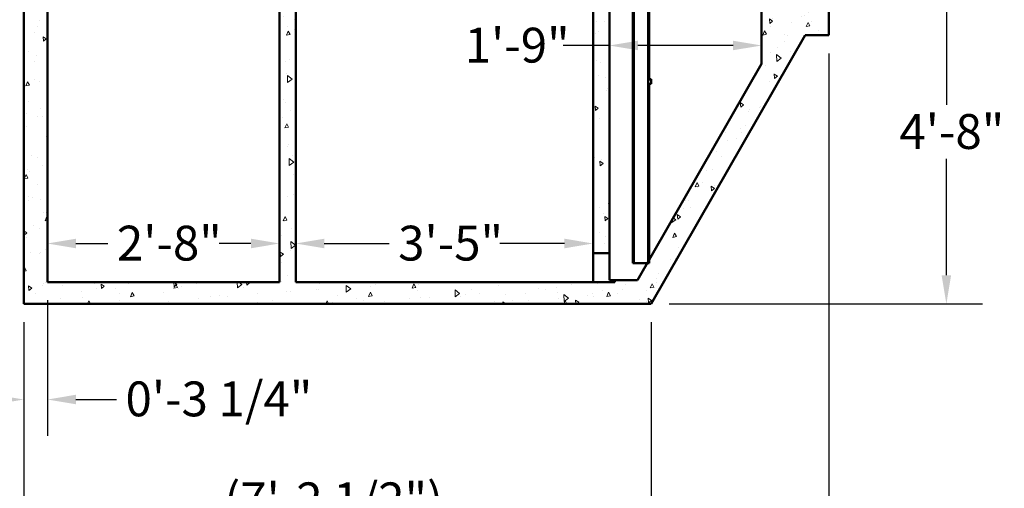
# Model space of a CAD drawing. Units: inches. Extents: x 10 to 330, y 10 to 430.
# Drawn here: x 79 to 215, y 89 to 154 of the extents above; entities that cross this region are included whole.
import ezdxf

# ---------------------------------------------------------------- set-up
doc = ezdxf.new("R2010")
doc.units = ezdxf.units.IN
doc.header["$LTSCALE"] = 2160
doc.header["$MEASUREMENT"] = 0
doc.layers.add('Dimensions(ACME )', color=7, linetype='Continuous', lineweight=25)
doc.layers.add('Visible Edges(ACME )', color=7, linetype='Continuous', lineweight=50)
doc.layers.add('Hatch', color=7, linetype='Continuous', lineweight=9, true_color=0x1e1e47)
doc.styles.add('DEFAULT-ACME', font='arial.ttf')
doc.dimstyles.new('DEFAULT-ACME -01', dxfattribs={"dimscale": 40, "dimtxt": 0.12, "dimasz": 0.098425, "dimexe": 0.125, "dimexo": 0.0625, "dimgap": 0.031496, "dimtad": 0, "dimtih": 1, "dimtoh": 1, "dimrnd": 1e-08, "dimzin": 1, "dimdsep": 46, "dimlunit": 4, "dimtxsty": 'DEFAULT-ACME', "dimcen": 0.09, "dimdle": 0.393701, "dimclrd": 256, "dimclre": 256, "dimclrt": 7, "dimadec": 0, "dimazin": 0, "dimtfac": 1, "dimtofl": 0, "dimtmove": 0, "dimatfit": 3, "dimfxl": 1, "dimfrac": 2, "dimtolj": 1, "dimtzin": 0, "dimlwd": 25, "dimlwe": 25, "dimarcsym": 0})

# ---------------------------------------------------------------- blocks, each defined once
blk = doc.blocks.new('*D11')
at = {"layer": 'Defpoints', "color": 0, "linetype": 'Continuous', "transparency": 16777216}
for p in [(188.69, 170.38), (206.72, 170.38), (165.99, 114.38)]:
    blk.add_point(p, dxfattribs=at)
at = {"layer": 'Dimensions(ACME )', "color": 156, "linetype": 'Continuous', "lineweight": 25, "true_color": 0x004080, "transparency": 16777216}
for p, q in [((191.19, 170.38), (211.72, 170.38)), ((206.72, 166.45), (206.72, 141.79)), ((206.72, 118.32), (206.72, 134.37)), ((168.49, 114.38), (211.72, 114.38))]:
    blk.add_line(p, q, dxfattribs=at)
at = {"layer": 'Dimensions(ACME )', "color": 156, "linetype": 'Continuous', "true_color": 0x004080, "transparency": 16777216}
for points in [[(206.06, 166.45), (207.37, 166.45), (206.72, 170.38)], [(206.06, 118.32), (207.37, 118.32), (206.72, 114.38)]]:
    blk.add_solid(points, dxfattribs=at)
at = {"layer": 'Dimensions(ACME )', "color": 7, "linetype": 'Continuous', "lineweight": 25, "transparency": 16777216, "insert": (200.24, 140.53), "char_height": 4.8, "attachment_point": 1, "style": 'DEFAULT-ACME'}
blk.add_mtext('\\A1;4\'-8"', dxfattribs=at)
blk = doc.blocks.new('*D12')
at = {"layer": 'Defpoints', "color": 0, "linetype": 'Continuous', "transparency": 16777216}
for p in [(62.99, 174.36), (78.74, 174.36), (79.49, 114.38)]:
    blk.add_point(p, dxfattribs=at)
at = {"layer": 'Dimensions(ACME )', "color": 156, "linetype": 'Continuous', "lineweight": 25, "true_color": 0x004080, "transparency": 16777216}
for p, q in [((76.24, 174.36), (57.99, 174.36)), ((62.99, 170.42), (62.99, 148.08)), ((62.99, 118.32), (62.99, 140.66)), ((76.99, 114.38), (57.99, 114.38))]:
    blk.add_line(p, q, dxfattribs=at)
at = {"layer": 'Dimensions(ACME )', "color": 156, "linetype": 'Continuous', "true_color": 0x004080, "transparency": 16777216}
for points in [[(62.33, 170.42), (63.65, 170.42), (62.99, 174.36)], [(62.33, 118.32), (63.65, 118.32), (62.99, 114.38)]]:
    blk.add_solid(points, dxfattribs=at)
at = {"layer": 'Dimensions(ACME )', "color": 7, "linetype": 'Continuous', "lineweight": 25, "transparency": 16777216, "insert": (56.61, 146.82), "char_height": 4.8, "attachment_point": 1, "style": 'DEFAULT-ACME'}
blk.add_mtext('\\A1;5\'-0"', dxfattribs=at)
blk = doc.blocks.new('*D13')
at = {"layer": 'Defpoints', "color": 0, "linetype": 'Continuous', "transparency": 16777216}
for p in [(44.4, 187.38), (79.05, 187.38), (79.49, 114.38)]:
    blk.add_point(p, dxfattribs=at)
at = {"layer": 'Dimensions(ACME )', "color": 156, "linetype": 'Continuous', "lineweight": 25, "true_color": 0x004080, "transparency": 16777216}
for p, q in [((76.55, 187.38), (39.4, 187.38)), ((44.4, 183.45), (44.4, 159.65)), ((44.4, 118.32), (44.4, 152.23)), ((76.99, 114.38), (39.4, 114.38))]:
    blk.add_line(p, q, dxfattribs=at)
at = {"layer": 'Dimensions(ACME )', "color": 156, "linetype": 'Continuous', "true_color": 0x004080, "transparency": 16777216}
for points in [[(43.75, 183.45), (45.06, 183.45), (44.4, 187.38)], [(43.75, 118.32), (45.06, 118.32), (44.4, 114.38)]]:
    blk.add_solid(points, dxfattribs=at)
at = {"layer": 'Dimensions(ACME )', "color": 7, "linetype": 'Continuous', "lineweight": 25, "transparency": 16777216, "insert": (38.01, 158.39), "char_height": 4.8, "attachment_point": 1, "style": 'DEFAULT-ACME'}
blk.add_mtext('\\A1;6\'-1"', dxfattribs=at)
blk = doc.blocks.new('*D17')
at = {"layer": 'Defpoints', "color": 0, "linetype": 'Continuous', "transparency": 16777216}
for p in [(79.49, 114.38), (165.99, 114.38), (165.99, 86.63)]:
    blk.add_point(p, dxfattribs=at)
at = {"layer": 'Dimensions(ACME )', "color": 156, "linetype": 'Continuous', "lineweight": 25, "true_color": 0x004080, "transparency": 16777216}
for p, q in [((79.49, 111.88), (79.49, 81.63)), ((165.99, 111.88), (165.99, 81.63)), ((83.42, 86.63), (105.86, 86.63)), ((162.05, 86.63), (136.73, 86.63))]:
    blk.add_line(p, q, dxfattribs=at)
at = {"layer": 'Dimensions(ACME )', "color": 156, "linetype": 'Continuous', "true_color": 0x004080, "transparency": 16777216}
for points in [[(83.42, 87.29), (83.42, 85.98), (79.49, 86.63)], [(162.05, 87.29), (162.05, 85.98), (165.99, 86.63)]]:
    blk.add_solid(points, dxfattribs=at)
at = {"layer": 'Dimensions(ACME )', "color": 7, "linetype": 'Continuous', "lineweight": 25, "transparency": 16777216, "insert": (107.12, 89.78), "char_height": 4.8, "attachment_point": 1, "style": 'DEFAULT-ACME'}
blk.add_mtext('\\A1;(7\'-2 1/2")', dxfattribs=at)
blk = doc.blocks.new('*D18')
at = {"layer": 'Defpoints', "color": 0, "linetype": 'Continuous', "transparency": 16777216}
for p in [(190.49, 151.38), (79.49, 114.38), (190.49, 74.46)]:
    blk.add_point(p, dxfattribs=at)
at = {"layer": 'Dimensions(ACME )', "color": 156, "linetype": 'Continuous', "lineweight": 25, "true_color": 0x004080, "transparency": 16777216}
for p, q in [((190.49, 148.88), (190.49, 69.46)), ((79.49, 111.88), (79.49, 69.46)), ((83.42, 74.46), (127.35, 74.46)), ((186.55, 74.46), (142.63, 74.46))]:
    blk.add_line(p, q, dxfattribs=at)
at = {"layer": 'Dimensions(ACME )', "color": 156, "linetype": 'Continuous', "true_color": 0x004080, "transparency": 16777216}
for points in [[(83.42, 75.12), (83.42, 73.81), (79.49, 74.46)], [(186.55, 75.12), (186.55, 73.81), (190.49, 74.46)]]:
    blk.add_solid(points, dxfattribs=at)
at = {"layer": 'Dimensions(ACME )', "color": 7, "linetype": 'Continuous', "lineweight": 25, "transparency": 16777216, "insert": (128.61, 76.92), "char_height": 4.8, "attachment_point": 1, "style": 'DEFAULT-ACME'}
blk.add_mtext('\\A1;9\'-3"', dxfattribs=at)
blk = doc.blocks.new('*D19')
at = {"layer": 'Defpoints', "color": 0, "linetype": 'Continuous', "transparency": 16777216}
for p in [(82.74, 122.7), (114.74, 122.7), (114.74, 122.7)]:
    blk.add_point(p, dxfattribs=at)
at = {"layer": 'Dimensions(ACME )', "color": 156, "linetype": 'Continuous', "lineweight": 25, "true_color": 0x004080, "transparency": 16777216}
for p, q in [((86.67, 122.7), (91.06, 122.7)), ((110.8, 122.7), (106.42, 122.7))]:
    blk.add_line(p, q, dxfattribs=at)
at = {"layer": 'Dimensions(ACME )', "color": 156, "linetype": 'Continuous', "true_color": 0x004080, "transparency": 16777216}
for points in [[(86.67, 123.36), (86.67, 122.04), (82.74, 122.7)], [(110.8, 123.36), (110.8, 122.04), (114.74, 122.7)]]:
    blk.add_solid(points, dxfattribs=at)
at = {"layer": 'Dimensions(ACME )', "color": 7, "linetype": 'Continuous', "lineweight": 25, "transparency": 16777216, "insert": (92.32, 125.15), "char_height": 4.8, "attachment_point": 1, "style": 'DEFAULT-ACME'}
blk.add_mtext('\\A1;2\'-8"', dxfattribs=at)
blk = doc.blocks.new('*D20')
at = {"layer": 'Defpoints', "color": 0, "linetype": 'Continuous', "transparency": 16777216}
for p in [(116.99, 122.7), (157.99, 122.7), (157.99, 122.7)]:
    blk.add_point(p, dxfattribs=at)
at = {"layer": 'Dimensions(ACME )', "color": 156, "linetype": 'Continuous', "lineweight": 25, "true_color": 0x004080, "transparency": 16777216}
for p, q in [((120.92, 122.7), (129.85, 122.7)), ((154.05, 122.7), (145.13, 122.7))]:
    blk.add_line(p, q, dxfattribs=at)
at = {"layer": 'Dimensions(ACME )', "color": 156, "linetype": 'Continuous', "true_color": 0x004080, "transparency": 16777216}
for points in [[(120.92, 123.36), (120.92, 122.04), (116.99, 122.7)], [(154.05, 123.36), (154.05, 122.04), (157.99, 122.7)]]:
    blk.add_solid(points, dxfattribs=at)
at = {"layer": 'Dimensions(ACME )', "color": 7, "linetype": 'Continuous', "lineweight": 25, "transparency": 16777216, "insert": (131.11, 125.15), "char_height": 4.8, "attachment_point": 1, "style": 'DEFAULT-ACME'}
blk.add_mtext('\\A1;3\'-5"', dxfattribs=at)
blk = doc.blocks.new('*D21')
at = {"layer": 'Defpoints', "color": 0, "linetype": 'Continuous', "transparency": 16777216}
for p in [(160.24, 149.98), (181.24, 149.98), (181.24, 149.98)]:
    blk.add_point(p, dxfattribs=at)
at = {"layer": 'Dimensions(ACME )', "color": 156, "linetype": 'Continuous', "lineweight": 25, "true_color": 0x004080, "transparency": 16777216}
for p, q in [((160.24, 149.98), (153.86, 149.98)), ((177.3, 149.98), (164.17, 149.98))]:
    blk.add_line(p, q, dxfattribs=at)
at = {"layer": 'Dimensions(ACME )', "color": 156, "linetype": 'Continuous', "true_color": 0x004080, "transparency": 16777216}
for points in [[(164.17, 150.64), (164.17, 149.33), (160.24, 149.98)], [(177.3, 150.64), (177.3, 149.33), (181.24, 149.98)]]:
    blk.add_solid(points, dxfattribs=at)
at = {"layer": 'Dimensions(ACME )', "color": 7, "linetype": 'Continuous', "lineweight": 25, "transparency": 16777216, "insert": (140.29, 152.43), "char_height": 4.8, "attachment_point": 1, "style": 'DEFAULT-ACME'}
blk.add_mtext('\\A1;1\'-9"', dxfattribs=at)
blk = doc.blocks.new('*D23')
at = {"layer": 'Defpoints', "color": 0, "linetype": 'Continuous', "transparency": 16777216}
for p in [(82.74, 117.38), (79.49, 114.38), (79.49, 101.2)]:
    blk.add_point(p, dxfattribs=at)
at = {"layer": 'Dimensions(ACME )', "color": 156, "linetype": 'Continuous', "lineweight": 25, "true_color": 0x004080, "transparency": 16777216}
for p, q in [((82.74, 114.88), (82.74, 96.2)), ((79.49, 111.88), (79.49, 96.2)), ((75.55, 101.2), (71.61, 101.2)), ((86.67, 101.2), (92.25, 101.2))]:
    blk.add_line(p, q, dxfattribs=at)
at = {"layer": 'Dimensions(ACME )', "color": 156, "linetype": 'Continuous', "true_color": 0x004080, "transparency": 16777216}
for points in [[(75.55, 101.86), (75.55, 100.55), (79.49, 101.2)], [(86.67, 101.86), (86.67, 100.55), (82.74, 101.2)]]:
    blk.add_solid(points, dxfattribs=at)
at = {"layer": 'Dimensions(ACME )', "color": 7, "linetype": 'Continuous', "lineweight": 25, "transparency": 16777216, "insert": (93.51, 103.69), "char_height": 4.8, "attachment_point": 1, "style": 'DEFAULT-ACME'}
blk.add_mtext('\\A1;0\'-3 1/4"', dxfattribs=at)

msp = doc.modelspace()

# ---------------------------------------------------------------- hatches: boundary and pattern name
at = {"layer": 'Hatch'}
h = msp.add_hatch(dxfattribs=at)
h.set_pattern_fill('AR-CONC', color=256, scale=0.84776, angle=45, style=0, pattern_type=2)
h.paths.add_polyline_path([(79.487, 180.384), (81.621, 179.071), (82.237, 178.691), (82.737, 178.384), (82.737, 182.884), (82.737, 183.384), (79.487, 183.384)])
h.paths.add_polyline_path([(114.737, 170.134), (116.987, 170.134), (116.987, 183.384), (114.737, 183.384), (114.737, 170.415)])
h.paths.add_polyline_path([(157.987, 175.384), (160.237, 175.384), (160.237, 183.384), (157.987, 183.384), (157.987, 175.507)])
h.paths.add_polyline_path([(157.987, 121.384), (160.237, 121.384), (160.237, 166.884), (157.987, 166.884), (157.987, 166.882)])
h.paths.add_polyline_path([(188.687, 174.384), (188.987, 174.884), (190.487, 174.884), (190.487, 183.384), (187.237, 183.384), (182.987, 183.384), (182.05, 183.384), (181.237, 183.384), (181.237, 174.384)])
h.paths.add_polyline_path([(165.987, 114.384), (187.237, 151.384), (190.487, 151.384), (190.487, 169.884), (188.987, 169.884), (188.687, 170.384), (181.237, 170.384), (181.237, 147.462), (165.737, 120.474), (165.612, 120.256), (164.106, 117.634), (160.987, 117.634), (160.987, 117.384), (116.987, 117.384), (116.987, 165.634), (114.737, 165.634), (114.737, 165.352), (114.737, 117.384), (82.737, 117.384), (82.737, 174.384), (82.237, 174.076), (81.621, 173.697), (79.487, 172.384), (79.487, 114.384)])
h = msp.add_hatch(dxfattribs=at)
h.set_pattern_fill('ANSI31', color=256, scale=40, angle=15, style=0)
h.paths.add_polyline_path([(157.737, 175.391), (157.987, 175.384), (157.987, 175.507), (157.737, 175.507)])
edge = h.paths.add_edge_path()
edge.add_line((157.987, 167.007), (160.987, 167.007))
edge.add_line((160.987, 167.007), (160.965, 166.257))
edge.add_line((160.965, 166.257), (161.964, 166.227))
edge.add_line((161.964, 166.227), (161.988, 167.007))
edge.add_line((161.988, 167.007), (163.121, 167.007))
edge.add_ellipse((163.987, 167.507), major_axis=(-0.866, -0.5), ratio=1, start_angle=0, end_angle=30)
edge.add_line((163.487, 166.641), (163.487, 120.007))
edge.add_line((163.487, 120.007), (163.612, 120.007))
edge.add_line((163.612, 120.007), (163.612, 167.132))
edge.add_line((163.612, 167.132), (161.991, 167.132))
edge.add_line((161.991, 167.132), (160.992, 167.162))
edge.add_line((160.992, 167.162), (160.991, 167.132))
edge.add_line((160.991, 167.132), (157.737, 167.132))
edge.add_line((157.737, 167.132), (157.737, 166.882))
edge.add_line((157.737, 166.882), (157.987, 166.882))
edge.add_line((157.987, 166.882), (157.987, 166.884))
edge.add_line((157.987, 166.884), (157.987, 167.007))
edge = h.paths.add_edge_path()
edge.add_line((162.238, 175.382), (162.26, 176.132))
edge.add_line((162.26, 176.132), (161.26, 176.162))
edge.add_line((161.26, 176.162), (161.237, 175.382))
edge.add_line((161.237, 175.382), (158.046, 175.382))
edge.add_line((158.046, 175.382), (162.234, 175.257))
edge.add_line((162.234, 175.257), (164.737, 175.257))
edge.add_ellipse((164.737, 174.382), major_axis=(0, 0.875), ratio=1, start_angle=270, end_angle=360, ccw=False)
edge.add_line((165.612, 174.382), (165.612, 120.256))
edge.add_line((165.612, 120.256), (165.612, 120.007))
edge.add_line((165.612, 120.007), (165.737, 120.007))
edge.add_line((165.737, 120.007), (165.737, 120.474))
edge.add_line((165.737, 120.474), (165.737, 144.721))
edge.add_line((165.737, 144.721), (165.987, 144.721))
edge.add_line((165.987, 144.721), (165.987, 145.293))
edge.add_line((165.987, 145.293), (165.737, 145.293))
edge.add_line((165.737, 145.293), (165.737, 174.382))
edge.add_ellipse((164.737, 174.382), major_axis=(1, 0), ratio=1, start_angle=0, end_angle=90)
edge.add_line((164.737, 175.382), (162.238, 175.382))
h.paths.add_polyline_path([(158.046, 175.382), (157.987, 175.382), (157.987, 175.257), (158.046, 175.257)])

# ---------------------------------------------------------------- linework, layer by layer
at = {"layer": 'Visible Edges(ACME )'}
for p, q in [((82.737, 117.384), (82.737, 174.384)), ((165.612, 174.382), (165.612, 120.007)), ((165.737, 145.293), (165.737, 174.382)), ((79.487, 172.384), (79.487, 114.384)), ((181.237, 170.384), (181.237, 147.462)), ((190.487, 151.384), (190.487, 169.884)), ((163.612, 120.007), (163.612, 167.132)), ((157.987, 166.884), (157.987, 121.384)), ((160.237, 121.384), (160.237, 166.884)), ((163.487, 166.641), (163.487, 120.007)), ((114.737, 165.634), (114.737, 117.384)), ((116.987, 117.384), (116.987, 165.634)), ((165.987, 114.384), (187.237, 151.384)), ((187.237, 151.384), (190.487, 151.384)), ((181.237, 147.462), (164.106, 117.634)), ((165.737, 145.319), (165.987, 145.319)), ((165.987, 145.319), (165.987, 145.293)), ((165.987, 145.293), (165.737, 145.293)), ((165.737, 120.007), (165.737, 144.721)), ((165.737, 144.721), (165.987, 144.721)), ((165.737, 144.694), (165.987, 144.694)), ((165.987, 144.721), (165.987, 145.293)), ((165.987, 144.721), (165.987, 144.694)), ((157.987, 121.384), (160.237, 121.384)), ((157.987, 117.384), (157.987, 121.384)), ((160.237, 121.384), (160.237, 117.634)), ((163.487, 120.007), (163.612, 120.007)), ((165.469, 120.007), (163.612, 120.007)), ((165.612, 120.007), (165.737, 120.007)), ((114.737, 117.384), (82.737, 117.384)), ((160.987, 117.384), (116.987, 117.384)), ((160.237, 117.634), (160.987, 117.634)), ((164.106, 117.634), (160.987, 117.634)), ((160.987, 117.634), (160.987, 117.384)), ((79.487, 114.384), (165.987, 114.384))]:
    msp.add_line(p, q, dxfattribs=at)

# ---------------------------------------------------------------- dimensions: what is measured, and where the dimension line sits
at = {"layer": 'Dimensions(ACME )', "color": 156, "linetype": 'Continuous', "lineweight": 25, "true_color": 0x004080}
for base, p1, p2, angle, override, picture, middle in [((44.404, 187.384), (79.487, 114.384), (79.05, 187.384), 90, {"dimgap": 0.031496, "dimdec": 2, "dimlfac": 1, "dimtol": 0, "dimlim": 0, "dimtp": 0, "dimtm": 0, "dimtdec": 2, "dimatfit": 1}, '*D13', (44.404, 155.943)), ((62.989, 174.358), (79.487, 114.384), (78.737, 174.358), 90, {"dimgap": 0.031496, "dimdec": 2, "dimlfac": 1, "dimtol": 0, "dimlim": 0, "dimtp": 0, "dimtm": 0, "dimtdec": 2, "dimatfit": 1}, '*D12', (62.989, 144.371)), ((206.719, 170.384), (165.987, 114.384), (188.687, 170.384), 90, {"dimgap": 0.031496, "dimdec": 2, "dimlfac": 1, "dimtol": 0, "dimlim": 0, "dimtp": 0, "dimtm": 0, "dimtdec": 2, "dimatfit": 1}, '*D11', (206.719, 138.079)), ((190.487, 74.465), (79.487, 114.384), (190.487, 151.384), 180, {"dimgap": 0.031496, "dimtih": 0, "dimtoh": 0, "dimdec": 2, "dimlfac": 1, "dimtol": 0, "dimlim": 0, "dimtp": 0, "dimtm": 0, "dimtdec": 2, "dimatfit": 1}, '*D18', (134.987, 74.465)), ((79.487, 101.205), (82.737, 117.384), (79.487, 114.384), 180, {"dimgap": 0.031496, "dimtih": 0, "dimtoh": 0, "dimdec": 2, "dimlfac": 1, "dimtol": 0, "dimlim": 0, "dimtp": 0, "dimtm": 0, "dimtdec": 2, "dimatfit": 1}, '*D23', (105.479, 101.205))]:
    dim = msp.add_linear_dim(base=base, p1=p1, p2=p2, angle=angle, dimstyle='DEFAULT-ACME -01', override=override, dxfattribs=at)
    dim.commit()
    dim.dimension.update_dxf_attribs({"geometry": picture, "text_midpoint": middle, "dimtype": 160})
for base, p1, p2, override, picture, middle in [((181.237, 149.984), (160.237, 149.984), (181.237, 149.984), {"dimgap": 0.031496, "dimtih": 0, "dimtoh": 0, "dimdec": 2, "dimlfac": 1, "dimse1": 1, "dimse2": 1, "dimtol": 0, "dimlim": 0, "dimtp": 0, "dimtm": 0, "dimtdec": 2, "dimatfit": 2}, '*D21', (146.445, 149.984)), ((114.737, 122.701), (82.737, 122.701), (114.737, 122.701), {"dimgap": 0.031496, "dimtih": 0, "dimtoh": 0, "dimdec": 2, "dimlfac": 1, "dimse1": 1, "dimse2": 1, "dimtol": 0, "dimlim": 0, "dimtp": 0, "dimtm": 0, "dimtdec": 2, "dimatfit": 1}, '*D19', (98.737, 122.701)), ((157.987, 122.701), (116.987, 122.701), (157.987, 122.701), {"dimgap": 0.031496, "dimtih": 0, "dimtoh": 0, "dimdec": 2, "dimlfac": 1, "dimse1": 1, "dimse2": 1, "dimtol": 0, "dimlim": 0, "dimtp": 0, "dimtm": 0, "dimtdec": 2, "dimatfit": 1}, '*D20', (137.487, 122.701))]:
    dim = msp.add_linear_dim(base=base, p1=p1, p2=p2, dimstyle='DEFAULT-ACME -01', override=override, dxfattribs=at)
    dim.commit()
    dim.dimension.update_dxf_attribs({"geometry": picture, "text_midpoint": middle, "dimtype": 160})
dim = msp.add_linear_dim(base=(165.987, 86.634), p1=(79.487, 114.384), p2=(165.987, 114.384), angle=180, text='(<>)', dimstyle='DEFAULT-ACME -01', override={"dimgap": 0.031496, "dimtih": 0, "dimtoh": 0, "dimdec": 2, "dimlfac": 1, "dimtol": 0, "dimlim": 0, "dimtp": 0, "dimtm": 0, "dimtdec": 2, "dimatfit": 1}, dxfattribs=at)
dim.commit()
dim.dimension.update_dxf_attribs({"geometry": '*D17', "text_midpoint": (121.295, 86.634), "dimtype": 160})

doc.saveas('drawing.dxf')
